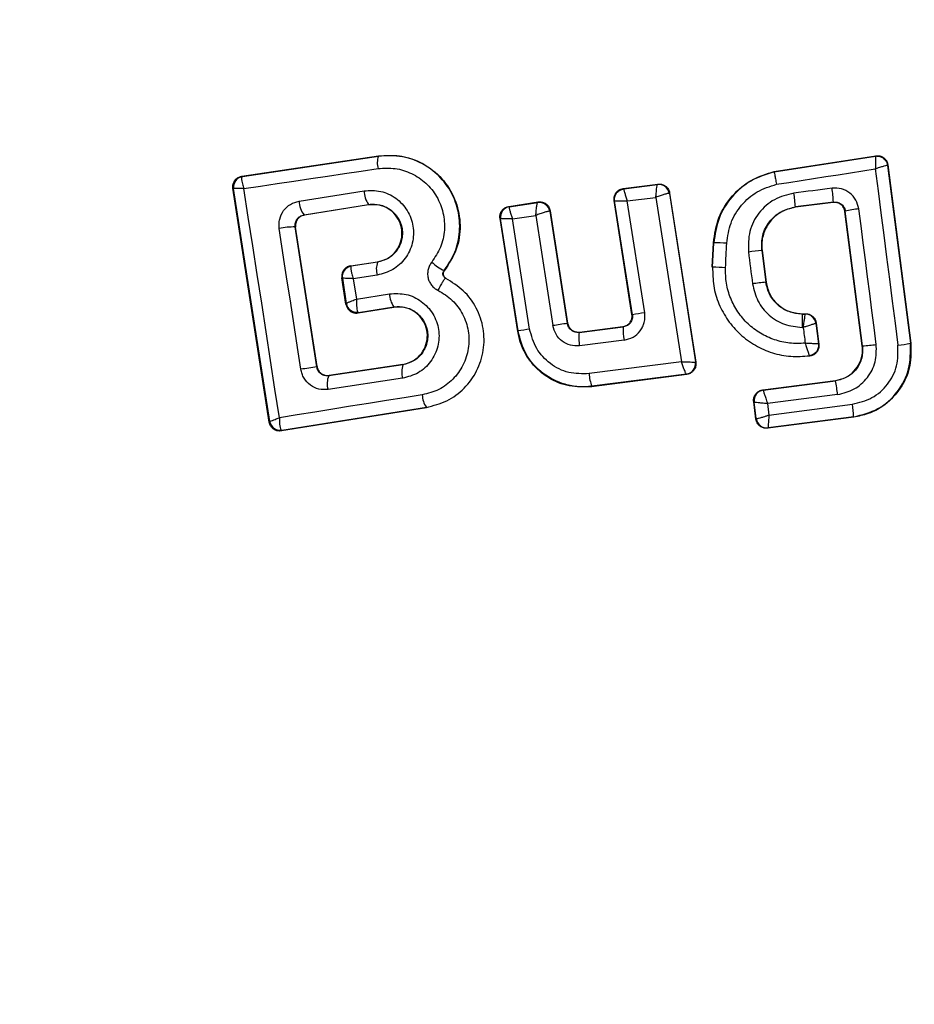
# Model space of a CAD drawing. Units: millimetres. Extents: x 14969 to 25374, y 31122 to 39155.
# Drawn here: x 20415 to 20432, y 36085 to 36103 of the extents above; entities that cross this region are included whole.
import ezdxf

# ---------------------------------------------------------------- set-up
doc = ezdxf.new("R2010")
doc.units = ezdxf.units.MM
doc.header["$LTSCALE"] = 200
doc.layers.add('OTWORY_MONTAŻOWE', color=1, linetype='Continuous')

msp = doc.modelspace()

# ---------------------------------------------------------------- linework, layer by layer
at = {"color": 7, "linetype": 'Continuous', "lineweight": 25}
for p, q in [((20419.446, 36100.201), (20422.023, 36100.585)), ((20419.455, 36100.194), (20422.024, 36100.577)), ((20422.024, 36100.577), (20422.023, 36100.585)), ((20429.492, 36100.288), (20431.412, 36100.586)), ((20429.493, 36100.281), (20431.405, 36100.578)), ((20431.412, 36100.586), (20431.405, 36100.578)), ((20431.64, 36100.414), (20431.634, 36100.406)), ((20431.634, 36100.406), (20432.066, 36097.048)), ((20431.64, 36100.414), (20432.073, 36097.048)), ((20419.446, 36100.201), (20419.455, 36100.194)), ((20419.455, 36100.194), (20419.449, 36100.19)), ((20429.492, 36100.288), (20429.493, 36100.281)), ((20419.964, 36095.56), (20419.278, 36099.973)), ((20419.278, 36099.973), (20419.288, 36099.966)), ((20419.971, 36095.571), (20419.288, 36099.966)), ((20419.288, 36099.966), (20419.288, 36099.966)), ((20426.647, 36099.97), (20427.298, 36100.052)), ((20426.647, 36099.97), (20426.655, 36099.964)), ((20426.655, 36099.964), (20427.292, 36100.044)), ((20427.292, 36100.044), (20427.293, 36100.045)), ((20427.298, 36100.052), (20427.293, 36100.045)), ((20420.528, 36099.731), (20421.754, 36099.926)), ((20426.721, 36099.734), (20427.262, 36099.802)), ((20427.262, 36099.802), (20427.744, 36096.701)), ((20427.516, 36099.877), (20427.514, 36099.878)), ((20427.521, 36099.884), (20427.516, 36099.877)), ((20427.516, 36099.877), (20428.01, 36096.696)), ((20427.521, 36099.884), (20428.017, 36096.691)), ((20420.62, 36099.473), (20421.838, 36099.667)), ((20421.839, 36099.661), (20420.627, 36099.467)), ((20421.839, 36099.661), (20421.838, 36099.667)), ((20424.487, 36099.631), (20425.04, 36099.715)), ((20424.487, 36099.631), (20424.495, 36099.625)), ((20424.495, 36099.625), (20424.494, 36099.624)), ((20424.495, 36099.625), (20425.034, 36099.706)), ((20425.04, 36099.715), (20425.034, 36099.707)), ((20425.034, 36099.706), (20425.034, 36099.707)), ((20426.811, 36097.593), (20426.475, 36099.741)), ((20426.475, 36099.741), (20426.483, 36099.735)), ((20426.819, 36097.587), (20426.483, 36099.735)), ((20427.051, 36097.624), (20426.721, 36099.734)), ((20430.613, 36099.714), (20429.897, 36099.622)), ((20429.897, 36099.622), (20429.898, 36099.615)), ((20430.607, 36099.706), (20429.898, 36099.615)), ((20430.607, 36099.706), (20430.613, 36099.714)), ((20420.62, 36099.473), (20420.627, 36099.467)), ((20424.653, 36097.272), (20424.32, 36099.403)), ((20424.32, 36099.403), (20424.328, 36099.397)), ((20424.659, 36097.28), (20424.328, 36099.397)), ((20424.328, 36099.397), (20424.328, 36099.397)), ((20424.553, 36099.395), (20424.996, 36099.462)), ((20424.878, 36097.316), (20424.553, 36099.395)), ((20424.996, 36099.462), (20425.318, 36097.381)), ((20425.262, 36099.54), (20425.258, 36099.541)), ((20425.267, 36099.547), (20425.262, 36099.54)), ((20425.262, 36099.54), (20425.59, 36097.422)), ((20425.267, 36099.547), (20425.596, 36097.429)), ((20430.837, 36099.541), (20430.831, 36099.534)), ((20431.158, 36096.999), (20430.831, 36099.534)), ((20431.164, 36097), (20430.837, 36099.541)), ((20420.86, 36096.604), (20420.455, 36099.243)), ((20420.461, 36099.239), (20420.455, 36099.243)), ((20420.865, 36096.61), (20420.461, 36099.239)), ((20428.326, 36098.483), (20428.349, 36098.943)), ((20428.333, 36098.483), (20428.355, 36098.943)), ((20428.355, 36098.943), (20428.349, 36098.943)), ((20429.267, 36098.798), (20429.26, 36098.797)), ((20429.26, 36098.797), (20429.337, 36098.2)), ((20429.267, 36098.798), (20429.344, 36098.201)), ((20421.502, 36098.51), (20422.005, 36098.585)), ((20421.502, 36098.51), (20421.51, 36098.504)), ((20421.51, 36098.504), (20421.505, 36098.499)), ((20422.006, 36098.578), (20421.51, 36098.504)), ((20422.006, 36098.578), (20422.005, 36098.585)), ((20428.326, 36098.483), (20428.333, 36098.483)), ((20421.411, 36097.786), (20421.334, 36098.283)), ((20421.343, 36098.276), (20421.334, 36098.283)), ((20421.343, 36098.275), (20421.343, 36098.276)), ((20421.343, 36098.275), (20421.417, 36097.796)), ((20422, 36098.334), (20421.55, 36098.267)), ((20421.55, 36098.267), (20421.61, 36097.883)), ((20423.263, 36098.419), (20423.268, 36098.415)), ((20423.295, 36098.272), (20423.298, 36098.277)), ((20429.337, 36098.2), (20429.344, 36098.201)), ((20421.61, 36097.883), (20422.234, 36097.982)), ((20421.411, 36097.786), (20421.417, 36097.795)), ((20421.417, 36097.795), (20421.417, 36097.796)), ((20421.64, 36097.62), (20422.316, 36097.728)), ((20421.646, 36097.628), (20422.315, 36097.734)), ((20422.316, 36097.728), (20422.315, 36097.734)), ((20421.637, 36097.634), (20421.646, 36097.628)), ((20421.646, 36097.628), (20421.64, 36097.62)), ((20426.811, 36097.593), (20426.819, 36097.587)), ((20430.02, 36097.606), (20430.02, 36097.6)), ((20430.02, 36097.606), (20430.089, 36097.606)), ((20430.02, 36097.6), (20430.083, 36097.6)), ((20430.089, 36097.606), (20430.083, 36097.6)), ((20430.083, 36097.6), (20430.083, 36097.6)), ((20425.59, 36097.422), (20425.596, 36097.429)), ((20425.812, 36097.253), (20426.646, 36097.358)), ((20425.818, 36097.261), (20426.638, 36097.364)), ((20426.646, 36097.358), (20426.638, 36097.364)), ((20430.287, 36097.432), (20430.281, 36097.425)), ((20430.281, 36097.425), (20430.332, 36097.036)), ((20430.281, 36097.425), (20430.281, 36097.425)), ((20430.287, 36097.432), (20430.339, 36097.03)), ((20424.653, 36097.272), (20424.659, 36097.28)), ((20425.818, 36097.261), (20425.812, 36097.253)), ((20426.661, 36097.106), (20425.822, 36097)), ((20431.158, 36096.999), (20431.164, 36097)), ((20432.066, 36097.048), (20432.073, 36097.048)), ((20430.161, 36096.813), (20430.17, 36096.807)), ((20420.86, 36096.604), (20420.865, 36096.61)), ((20422.484, 36096.642), (20421.086, 36096.434)), ((20422.483, 36096.649), (20421.092, 36096.441)), ((20422.484, 36096.642), (20422.483, 36096.649)), ((20427.744, 36096.701), (20426.002, 36096.475)), ((20428.01, 36096.696), (20428.009, 36096.696)), ((20428.017, 36096.691), (20428.01, 36096.696)), ((20421.086, 36096.434), (20421.056, 36096.432)), ((20421.092, 36096.441), (20421.086, 36096.434)), ((20427.845, 36096.461), (20426.049, 36096.228)), ((20427.837, 36096.467), (20426.055, 36096.236)), ((20427.837, 36096.467), (20427.837, 36096.467)), ((20427.845, 36096.461), (20427.837, 36096.467)), ((20422.48, 36096.387), (20421.074, 36096.177)), ((20426.049, 36096.228), (20426.055, 36096.236)), ((20429.282, 36096.168), (20430.654, 36096.345)), ((20429.289, 36096.163), (20430.654, 36096.339)), ((20430.654, 36096.339), (20430.654, 36096.345)), ((20429.282, 36096.168), (20429.289, 36096.163)), ((20429.289, 36096.163), (20429.289, 36096.162)), ((20430.693, 36096.08), (20429.369, 36095.91)), ((20429.109, 36095.945), (20429.116, 36095.939)), ((20429.15, 36095.618), (20429.109, 36095.945)), ((20429.156, 36095.626), (20429.116, 36095.939)), ((20429.116, 36095.939), (20429.116, 36095.939)), ((20429.369, 36095.91), (20429.397, 36095.694)), ((20429.397, 36095.694), (20430.973, 36095.897)), ((20422.93, 36095.832), (20420.193, 36095.394)), ((20422.929, 36095.839), (20420.199, 36095.402)), ((20422.93, 36095.832), (20422.929, 36095.839)), ((20430.996, 36095.661), (20429.38, 36095.453)), ((20430.997, 36095.654), (20430.996, 36095.661)), ((20419.964, 36095.56), (20419.971, 36095.569)), ((20419.971, 36095.569), (20419.971, 36095.571)), ((20429.15, 36095.618), (20429.156, 36095.626)), ((20429.156, 36095.626), (20429.157, 36095.626)), ((20430.997, 36095.654), (20429.374, 36095.445)), ((20420.199, 36095.402), (20420.189, 36095.408)), ((20420.193, 36095.394), (20420.199, 36095.402)), ((20429.374, 36095.445), (20429.38, 36095.453)), ((20429.38, 36095.453), (20429.38, 36095.453))]:
    msp.add_line(p, q, dxfattribs=at)
at = {"color": 7, "linetype": 'Continuous', "lineweight": 25, "flags": 128}
for points in [[(20419.483, 36099.967), (20419.798, 36100.014), (20420.113, 36100.061), (20420.429, 36100.108), (20420.746, 36100.155), (20421.063, 36100.202), (20421.381, 36100.25), (20421.699, 36100.297), (20422.017, 36100.345)], [(20429.539, 36100.048), (20429.772, 36100.084), (20430.005, 36100.121), (20430.238, 36100.157), (20430.472, 36100.193), (20430.705, 36100.229), (20430.938, 36100.265), (20431.171, 36100.302), (20431.404, 36100.338)], [(20431.404, 36100.338), (20431.457, 36099.922), (20431.51, 36099.507), (20431.563, 36099.091), (20431.617, 36098.675), (20431.67, 36098.258), (20431.724, 36097.842), (20431.778, 36097.426), (20431.832, 36097.01)], [(20420.155, 36095.644), (20420.071, 36096.185), (20419.988, 36096.726), (20419.904, 36097.267), (20419.82, 36097.808), (20419.736, 36098.348), (20419.651, 36098.888), (20419.567, 36099.428), (20419.483, 36099.967)], [(20430.587, 36099.974), (20430.497, 36099.962), (20430.407, 36099.951), (20430.317, 36099.939), (20430.227, 36099.928), (20430.137, 36099.916), (20430.047, 36099.905), (20429.957, 36099.893), (20429.867, 36099.882)], [(20431.423, 36097.027), (20431.382, 36097.346), (20431.341, 36097.666), (20431.3, 36097.985), (20431.259, 36098.305), (20431.218, 36098.625), (20431.176, 36098.944), (20431.135, 36099.264), (20431.094, 36099.583)], [(20420.56, 36096.558), (20420.508, 36096.89), (20420.457, 36097.222), (20420.406, 36097.554), (20420.355, 36097.886), (20420.304, 36098.218), (20420.253, 36098.55), (20420.202, 36098.881), (20420.152, 36099.213)], [(20428.577, 36098.474), (20428.58, 36098.532), (20428.583, 36098.59), (20428.585, 36098.648), (20428.588, 36098.706), (20428.591, 36098.764), (20428.594, 36098.822), (20428.597, 36098.879), (20428.599, 36098.937)], [(20429.009, 36098.771), (20429.019, 36098.696), (20429.029, 36098.621), (20429.038, 36098.545), (20429.048, 36098.47), (20429.057, 36098.395), (20429.067, 36098.32), (20429.077, 36098.245), (20429.086, 36098.17)], [(20430.023, 36097.347), (20430.026, 36097.347), (20430.028, 36097.347), (20430.03, 36097.347), (20430.033, 36097.347), (20430.035, 36097.347), (20430.037, 36097.347), (20430.04, 36097.347), (20430.042, 36097.347)], [(20430.042, 36097.347), (20430.047, 36097.31), (20430.052, 36097.272), (20430.056, 36097.235), (20430.061, 36097.198), (20430.066, 36097.161), (20430.071, 36097.124), (20430.076, 36097.087), (20430.081, 36097.049)], [(20430.339, 36097.03), (20430.335, 36097.034), (20430.332, 36097.036)], [(20422.851, 36096.075), (20422.512, 36096.021), (20422.174, 36095.967), (20421.836, 36095.913), (20421.498, 36095.859), (20421.162, 36095.805), (20420.825, 36095.751), (20420.49, 36095.698), (20420.155, 36095.644)]]:
    msp.add_lwpolyline(points, dxfattribs=at)
at = {"color": 7, "linetype": 'Continuous', "lineweight": 25}
for centre, radius, start, end in [((20429.558, 36097.874), 41.55, 90, 270), ((20429.558, 36097.874), 41.55, 270, 90), ((20422.387, 36100.451), 0.385, 160.7862, 195.9259), ((20431.436, 36100.381), 0.2, 89.9611, 98.7438), ((20419.485, 36099.997), 0.2, 98.8303, 188.7383), ((20419.485, 36099.994), 0.2, 100.5945, 188.1122), ((20427.316, 36099.846), 0.2, 9.1448, 96.868), ((20427.318, 36099.846), 0.2, 8.8973, 97.2475), ((20428.312, 36099.617), 2.303, 2.4103, 8.9235), ((20422.205, 36099.93), 0.451, 180.4807, 215.66), ((20424.663, 36099.147), 5.256, 5.1858, 8.037), ((20420.925, 36099.727), 0.397, 179.4406, 219.7501), ((20424.526, 36099.427), 0.2, 99.158, 188.6049), ((20425.065, 36099.509), 0.2, 8.8987, 98.6753), ((20425.061, 36099.509), 0.199, 9.1897, 97.9463), ((20431.283, 36097.622), 1.971, 95.5167, 103.0943), ((20420.43, 36097.958), 1.285, 88.8922, 102.4978), ((20428.414, 36096.278), 2.665, 86.0211, 91.2679), ((20429.446, 36095.85), 2.953, 93.6007, 98.5014), ((20421.54, 36098.306), 0.2, 98.8303, 188.7383), ((20421.54, 36098.303), 0.199, 100.2608, 188.0739), ((20422.379, 36098.446), 0.395, 160.4063, 196.4174), ((20423.67, 36099.257), 0.931, 226.5576, 244.065), ((20428.284, 36093.585), 4.898, 86.5703, 89.4239), ((20430.168, 36090.247), 7.997, 95.9633, 97.7723), ((20422.671, 36097.989), 0.437, 180.9174, 215.6066), ((20421.613, 36097.83), 0.198, 189.9844, 276.9038), ((20421.615, 36097.825), 0.2, 188.8303, 278.7383), ((20429.861, 36079.222), 18.615, 98.6826, 99.4058), ((20430.083, 36097.399), 0.2, 7.443, 89.9695), ((20428.325, 36078.527), 19.092, 98.2355, 99.0617), ((20427.609, 36097.287), 0.966, 175.7634, 190.8078), ((20427.003, 36083.353), 14.123, 98.6513, 99.5516), ((20426.566, 36097.155), 0.76, 172.554, 191.7487), ((20431.012, 36099.727), 2.732, 273.2018, 278.6647), ((20431.594, 36099.27), 2.272, 275.9992, 281.9858), ((20427.981, 36049.079), 48.055, 98.5213, 98.8837), ((20422.89, 36096.508), 0.427, 161.707, 196.5396), ((20427.811, 36096.665), 0.2, 277.5851, 8.7054), ((20421.426, 36096.289), 0.37, 156.9052, 197.6269), ((20426.75, 36096.515), 0.75, 183.0259, 201.859), ((20427.409, 36095.721), 3.303, 6.2456, 10.7807), ((20423.28, 36096.086), 0.429, 181.4377, 215.1174), ((20429.315, 36095.964), 0.2, 97.4394, 187.1132), ((20428.732, 36095.555), 2.266, 2.6929, 8.6944), ((20420.167, 36095.605), 0.198, 189.9271, 276.4055), ((20420.169, 36095.6), 0.2, 188.8303, 278.7383), ((20429.355, 36095.652), 0.2, 187.529, 277.1745)]:
    msp.add_arc(centre, radius, start, end, dxfattribs=at)
for points, knots in [([(20422.023, 36100.585), (20422.177, 36100.592), (20422.485, 36100.607), (20422.923, 36100.431), (20423.277, 36100.13), (20423.507, 36099.725), (20423.589, 36099.272), (20423.522, 36098.806), (20423.353, 36098.547), (20423.268, 36098.415)], [0, 0, 0, 0, 0.144309, 0.288592, 0.432724, 0.575507, 0.715023, 0.855006, 1, 1, 1, 1]), ([(20423.263, 36098.419), (20423.338, 36098.531), (20423.488, 36098.754), (20423.574, 36099.157), (20423.543, 36099.562), (20423.394, 36099.941), (20423.139, 36100.255), (20422.806, 36100.479), (20422.421, 36100.602), (20422.156, 36100.586), (20422.024, 36100.577)], [0, 0, 0, 0, 0.125103, 0.250491, 0.375918, 0.501183, 0.626163, 0.750984, 0.875449, 1, 1, 1, 1]), ([(20431.405, 36100.578), (20431.407, 36100.574), (20431.409, 36100.566), (20431.41, 36100.514), (20431.408, 36100.452), (20431.406, 36100.394), (20431.405, 36100.357), (20431.404, 36100.338)], [0, 0, 0, 0, 0.241365, 0.499563, 0.708792, 0.844231, 1, 1, 1, 1]), ([(20431.412, 36100.586), (20431.422, 36100.587), (20431.454, 36100.591), (20431.509, 36100.581), (20431.569, 36100.548), (20431.614, 36100.498), (20431.635, 36100.449), (20431.639, 36100.421), (20431.64, 36100.414)], [0, 0, 0, 0, 0.096556, 0.306938, 0.517345, 0.727209, 0.937123, 1, 1, 1, 1]), ([(20422.017, 36100.345), (20422.126, 36100.352), (20422.342, 36100.365), (20422.657, 36100.264), (20422.928, 36100.081), (20423.137, 36099.824), (20423.259, 36099.515), (20423.284, 36099.183), (20423.214, 36098.854), (20423.091, 36098.672), (20423.03, 36098.58)], [0, 0, 0, 0, 0.124851, 0.249846, 0.375021, 0.499966, 0.624981, 0.750191, 0.875188, 1, 1, 1, 1]), ([(20431.634, 36100.406), (20431.63, 36100.406), (20431.622, 36100.406), (20431.571, 36100.392), (20431.513, 36100.374), (20431.457, 36100.356), (20431.422, 36100.344), (20431.404, 36100.338)], [0, 0, 0, 0, 0.2413457, 0.4995632, 0.708758, 0.8442057, 1, 1, 1, 1]), ([(20419.278, 36099.973), (20419.277, 36099.983), (20419.273, 36100.015), (20419.283, 36100.069), (20419.313, 36100.127), (20419.362, 36100.172), (20419.409, 36100.194), (20419.438, 36100.199), (20419.446, 36100.201)], [0, 0, 0, 0, 0.097285, 0.301598, 0.505906, 0.711014, 0.921807, 1, 1, 1, 1]), ([(20419.449, 36100.19), (20419.446, 36100.182), (20419.439, 36100.167), (20419.443, 36100.116), (20419.457, 36100.049), (20419.473, 36099.997), (20419.483, 36099.967)], [0, 0, 0, 0, 0.239916, 0.499804, 0.709195, 1, 1, 1, 1]), ([(20428.349, 36098.943), (20428.372, 36099.105), (20428.42, 36099.429), (20428.69, 36099.847), (20429.057, 36100.155), (20429.353, 36100.246), (20429.492, 36100.288)], [0, 0, 0, 0, 0.2569441, 0.5138657, 0.7707626, 1, 1, 1, 1]), ([(20429.493, 36100.281), (20429.343, 36100.234), (20429.041, 36100.138), (20428.679, 36099.821), (20428.424, 36099.413), (20428.378, 36099.1), (20428.355, 36098.943)], [0, 0, 0, 0, 0.249827, 0.499971, 0.749942, 1, 1, 1, 1]), ([(20429.493, 36100.281), (20429.494, 36100.278), (20429.496, 36100.272), (20429.505, 36100.227), (20429.517, 36100.165), (20429.529, 36100.102), (20429.535, 36100.066), (20429.539, 36100.048)], [0, 0, 0, 0, 0.207885, 0.443619, 0.707114, 0.850045, 1, 1, 1, 1]), ([(20419.483, 36099.967), (20419.452, 36099.968), (20419.4, 36099.969), (20419.338, 36099.97), (20419.297, 36099.969), (20419.291, 36099.967), (20419.288, 36099.966)], [0, 0, 0, 0, 0.290807, 0.500196, 0.760068, 1, 1, 1, 1]), ([(20421.754, 36099.926), (20421.859, 36099.931), (20422.07, 36099.94), (20422.364, 36099.8), (20422.582, 36099.565), (20422.678, 36099.311), (20422.69, 36099.098), (20422.667, 36098.939), (20422.614, 36098.787), (20422.506, 36098.604), (20422.306, 36098.417), (20422.102, 36098.362), (20422, 36098.334)], [0, 0, 0, 0, 0.125095, 0.25007, 0.375024, 0.499881, 0.56196, 0.625125, 0.688256, 0.75041, 0.875153, 1, 1, 1, 1]), ([(20426.475, 36099.741), (20426.474, 36099.764), (20426.471, 36099.808), (20426.496, 36099.873), (20426.539, 36099.925), (20426.592, 36099.959), (20426.631, 36099.967), (20426.647, 36099.97)], [0, 0, 0, 0, 0.210434, 0.420904, 0.630571, 0.83996, 1, 1, 1, 1]), ([(20426.655, 36099.964), (20426.655, 36099.962), (20426.654, 36099.958), (20426.659, 36099.933), (20426.672, 36099.886), (20426.695, 36099.813), (20426.713, 36099.759), (20426.721, 36099.734)], [0, 0, 0, 0, 0.1507509, 0.2933592, 0.5493746, 0.7800638, 1, 1, 1, 1]), ([(20427.262, 36099.802), (20427.264, 36099.83), (20427.269, 36099.886), (20427.277, 36099.964), (20427.283, 36100.014), (20427.289, 36100.039), (20427.291, 36100.043), (20427.292, 36100.044)], [0, 0, 0, 0, 0.221886, 0.454136, 0.710312, 0.851666, 1, 1, 1, 1]), ([(20427.298, 36100.052), (20427.321, 36100.053), (20427.366, 36100.054), (20427.43, 36100.028), (20427.481, 36099.983), (20427.511, 36099.932), (20427.518, 36099.897), (20427.521, 36099.884)], [0, 0, 0, 0, 0.217915, 0.435811, 0.654213, 0.873324, 1, 1, 1, 1]), ([(20428.599, 36098.937), (20428.618, 36099.067), (20428.655, 36099.326), (20428.866, 36099.664), (20429.164, 36099.928), (20429.414, 36100.008), (20429.539, 36100.048)], [0, 0, 0, 0, 0.250057, 0.499695, 0.749667, 1, 1, 1, 1]), ([(20431.094, 36099.583), (20431.079, 36099.641), (20431.05, 36099.756), (20430.928, 36099.892), (20430.766, 36099.976), (20430.647, 36099.974), (20430.587, 36099.974)], [0, 0, 0, 0, 0.2506115, 0.4997844, 0.7491733, 1, 1, 1, 1]), ([(20427.514, 36099.878), (20427.51, 36099.878), (20427.503, 36099.878), (20427.473, 36099.871), (20427.42, 36099.856), (20427.343, 36099.831), (20427.289, 36099.811), (20427.262, 36099.802)], [0, 0, 0, 0, 0.148333, 0.289687, 0.545864, 0.778114, 1, 1, 1, 1]), ([(20429.867, 36099.882), (20429.74, 36099.85), (20429.487, 36099.787), (20429.19, 36099.519), (20429.005, 36099.163), (20429.008, 36098.902), (20429.009, 36098.771)], [0, 0, 0, 0, 0.2501008, 0.4999711, 0.7492537, 1, 1, 1, 1]), ([(20420.152, 36099.213), (20420.149, 36099.242), (20420.143, 36099.302), (20420.162, 36099.42), (20420.225, 36099.558), (20420.358, 36099.683), (20420.471, 36099.715), (20420.528, 36099.731)], [0, 0, 0, 0, 0.1251086, 0.2516862, 0.5007579, 0.7495931, 1, 1, 1, 1]), ([(20421.838, 36099.667), (20421.91, 36099.67), (20422.054, 36099.676), (20422.255, 36099.583), (20422.381, 36099.447), (20422.445, 36099.317), (20422.474, 36099.211), (20422.48, 36099.101), (20422.464, 36098.992), (20422.428, 36098.888), (20422.353, 36098.762), (20422.215, 36098.635), (20422.076, 36098.597), (20422.006, 36098.578)], [0, 0, 0, 0, 0.126113, 0.251649, 0.376844, 0.439976, 0.501732, 0.563381, 0.625943, 0.688408, 0.750297, 0.874684, 1, 1, 1, 1]), ([(20422.005, 36098.585), (20422.066, 36098.601), (20422.186, 36098.632), (20422.336, 36098.751), (20422.436, 36098.909), (20422.478, 36099.09), (20422.459, 36099.272), (20422.38, 36099.438), (20422.253, 36099.571), (20422.086, 36099.653), (20421.942, 36099.673), (20421.86, 36099.663), (20421.839, 36099.661)], [0, 0, 0, 0, 0.108989, 0.21788, 0.326688, 0.429725, 0.536539, 0.638591, 0.746723, 0.854359, 0.962655, 1, 1, 1, 1]), ([(20424.32, 36099.403), (20424.318, 36099.426), (20424.316, 36099.47), (20424.34, 36099.534), (20424.382, 36099.586), (20424.434, 36099.62), (20424.472, 36099.628), (20424.487, 36099.631)], [0, 0, 0, 0, 0.2117801, 0.4235998, 0.6346881, 0.8464856, 1, 1, 1, 1]), ([(20424.494, 36099.624), (20424.493, 36099.622), (20424.492, 36099.616), (20424.495, 36099.59), (20424.506, 36099.542), (20424.527, 36099.471), (20424.544, 36099.42), (20424.553, 36099.395)], [0, 0, 0, 0, 0.149502, 0.29088, 0.546394, 0.778291, 1, 1, 1, 1]), ([(20424.996, 36099.462), (20424.998, 36099.489), (20425.001, 36099.546), (20425.01, 36099.624), (20425.019, 36099.674), (20425.027, 36099.7), (20425.032, 36099.704), (20425.034, 36099.706)], [0, 0, 0, 0, 0.221221, 0.452956, 0.709111, 0.85089, 1, 1, 1, 1]), ([(20425.04, 36099.715), (20425.063, 36099.716), (20425.108, 36099.718), (20425.172, 36099.693), (20425.225, 36099.649), (20425.256, 36099.597), (20425.264, 36099.561), (20425.267, 36099.547)], [0, 0, 0, 0, 0.215481, 0.430928, 0.647159, 0.8638, 1, 1, 1, 1]), ([(20426.483, 36099.735), (20426.483, 36099.735), (20426.483, 36099.735), (20426.483, 36099.735), (20426.483, 36099.735), (20426.483, 36099.735), (20426.485, 36099.736), (20426.496, 36099.738), (20426.517, 36099.738), (20426.53, 36099.738), (20426.537, 36099.739), (20426.547, 36099.739), (20426.574, 36099.738), (20426.629, 36099.737), (20426.691, 36099.735), (20426.721, 36099.734)], [0, 0, 0, 0, 0.0000619, 0.0006176, 0.0022215, 0.0083819, 0.0324187, 0.2503874, 0.3754028, 0.3821252, 0.4378257, 0.4775368, 0.5001505, 0.757541, 1, 1, 1, 1]), ([(20429.26, 36098.797), (20429.259, 36098.895), (20429.257, 36099.089), (20429.394, 36099.352), (20429.616, 36099.55), (20429.803, 36099.598), (20429.897, 36099.622)], [0, 0, 0, 0, 0.250653, 0.500363, 0.749973, 1, 1, 1, 1]), ([(20429.898, 36099.615), (20429.818, 36099.597), (20429.657, 36099.559), (20429.454, 36099.406), (20429.315, 36099.2), (20429.255, 36098.985), (20429.264, 36098.851), (20429.267, 36098.798)], [0, 0, 0, 0, 0.215303, 0.430426, 0.647898, 0.86067, 1, 1, 1, 1]), ([(20430.831, 36099.534), (20430.826, 36099.556), (20430.816, 36099.6), (20430.774, 36099.655), (20430.718, 36099.693), (20430.659, 36099.71), (20430.622, 36099.707), (20430.607, 36099.706)], [0, 0, 0, 0, 0.214793, 0.429587, 0.644372, 0.859147, 1, 1, 1, 1]), ([(20430.613, 36099.714), (20430.638, 36099.714), (20430.688, 36099.715), (20430.759, 36099.681), (20430.804, 36099.632), (20430.829, 36099.583), (20430.834, 36099.555), (20430.837, 36099.541)], [0, 0, 0, 0, 0.235656, 0.475865, 0.730152, 0.86329, 1, 1, 1, 1]), ([(20420.455, 36099.243), (20420.453, 36099.256), (20420.451, 36099.283), (20420.457, 36099.323), (20420.471, 36099.361), (20420.497, 36099.404), (20420.545, 36099.451), (20420.594, 36099.465), (20420.62, 36099.473)], [0, 0, 0, 0, 0.124493, 0.246497, 0.371073, 0.498974, 0.72771, 1, 1, 1, 1]), ([(20420.627, 36099.467), (20420.605, 36099.461), (20420.561, 36099.45), (20420.507, 36099.406), (20420.471, 36099.348), (20420.456, 36099.289), (20420.46, 36099.253), (20420.461, 36099.239)], [0, 0, 0, 0, 0.2185, 0.437095, 0.653165, 0.865594, 1, 1, 1, 1]), ([(20424.553, 36099.395), (20424.527, 36099.396), (20424.473, 36099.398), (20424.401, 36099.399), (20424.356, 36099.399), (20424.333, 36099.398), (20424.33, 36099.397), (20424.328, 36099.397)], [0, 0, 0, 0, 0.22171, 0.453606, 0.70912, 0.850498, 1, 1, 1, 1]), ([(20425.258, 36099.541), (20425.253, 36099.541), (20425.244, 36099.54), (20425.211, 36099.533), (20425.155, 36099.517), (20425.076, 36099.491), (20425.022, 36099.471), (20424.996, 36099.462)], [0, 0, 0, 0, 0.1491091, 0.290888, 0.5470434, 0.7787798, 1, 1, 1, 1]), ([(20421.502, 36098.51), (20421.479, 36098.504), (20421.435, 36098.493), (20421.38, 36098.449), (20421.343, 36098.392), (20421.332, 36098.343), (20421.331, 36098.307), (20421.332, 36098.293), (20421.334, 36098.283)], [0, 0, 0, 0, 0.21949, 0.439133, 0.654767, 0.865245, 0.902741, 1, 1, 1, 1]), ([(20421.505, 36098.499), (20421.503, 36098.492), (20421.498, 36098.475), (20421.505, 36098.422), (20421.522, 36098.352), (20421.54, 36098.298), (20421.55, 36098.267)], [0, 0, 0, 0, 0.240844, 0.501045, 0.71003, 1, 1, 1, 1]), ([(20423.03, 36098.58), (20423.015, 36098.559), (20422.985, 36098.516), (20422.96, 36098.441), (20422.95, 36098.363), (20422.958, 36098.285), (20422.984, 36098.21), (20423.026, 36098.144), (20423.08, 36098.087), (20423.125, 36098.061), (20423.148, 36098.048)], [0, 0, 0, 0, 0.1244789, 0.250521, 0.3759633, 0.4995285, 0.6231798, 0.7489626, 0.8753089, 1, 1, 1, 1]), ([(20428.333, 36098.483), (20428.335, 36098.365), (20428.339, 36098.129), (20428.442, 36097.787), (20428.612, 36097.476), (20428.846, 36097.209), (20429.133, 36096.999), (20429.458, 36096.858), (20429.808, 36096.786), (20430.043, 36096.804), (20430.161, 36096.813)], [0, 0, 0, 0, 0.1250242, 0.2500414, 0.375017, 0.4998471, 0.6251329, 0.7497207, 0.8749082, 1, 1, 1, 1]), ([(20430.081, 36097.049), (20429.982, 36097.045), (20429.786, 36097.037), (20429.498, 36097.107), (20429.23, 36097.229), (20428.995, 36097.409), (20428.803, 36097.634), (20428.665, 36097.895), (20428.581, 36098.18), (20428.578, 36098.376), (20428.577, 36098.474)], [0, 0, 0, 0, 0.12504, 0.249804, 0.37507, 0.499852, 0.624834, 0.749745, 0.87499, 1, 1, 1, 1]), ([(20421.55, 36098.267), (20421.518, 36098.268), (20421.463, 36098.27), (20421.398, 36098.273), (20421.354, 36098.275), (20421.346, 36098.275), (20421.343, 36098.275)], [0, 0, 0, 0, 0.289971, 0.498955, 0.759139, 1, 1, 1, 1]), ([(20422.929, 36095.839), (20423.061, 36095.872), (20423.324, 36095.939), (20423.656, 36096.187), (20423.897, 36096.52), (20424.025, 36096.915), (20424.022, 36097.33), (20423.889, 36097.722), (20423.644, 36098.059), (20423.411, 36098.201), (20423.295, 36098.272)], [0, 0, 0, 0, 0.1251015, 0.2498715, 0.3747987, 0.4999731, 0.625036, 0.7503272, 0.8752746, 1, 1, 1, 1]), ([(20423.295, 36098.272), (20423.289, 36098.27), (20423.28, 36098.267), (20423.258, 36098.24), (20423.238, 36098.211), (20423.215, 36098.174), (20423.185, 36098.121), (20423.162, 36098.077), (20423.148, 36098.048)], [0, 0, 0, 0, 0.238938, 0.368027, 0.5, 0.631973, 0.761062, 1, 1, 1, 1]), ([(20423.295, 36098.272), (20423.289, 36098.275), (20423.277, 36098.282), (20423.262, 36098.299), (20423.251, 36098.317), (20423.243, 36098.337), (20423.241, 36098.359), (20423.244, 36098.38), (20423.251, 36098.401), (20423.259, 36098.413), (20423.263, 36098.419)], [0, 0, 0, 0, 0.132325, 0.264203, 0.392272, 0.513332, 0.63193, 0.753647, 0.876882, 1, 1, 1, 1]), ([(20423.268, 36098.415), (20423.262, 36098.407), (20423.251, 36098.39), (20423.246, 36098.36), (20423.251, 36098.329), (20423.265, 36098.303), (20423.283, 36098.286), (20423.295, 36098.279), (20423.298, 36098.277)], [0, 0, 0, 0, 0.183612, 0.368231, 0.558549, 0.739385, 0.929186, 1, 1, 1, 1]), ([(20429.086, 36098.17), (20429.113, 36098.059), (20429.166, 36097.837), (20429.387, 36097.567), (20429.683, 36097.383), (20429.91, 36097.359), (20430.023, 36097.347)], [0, 0, 0, 0, 0.250424, 0.50007, 0.750018, 1, 1, 1, 1]), ([(20430.02, 36097.6), (20429.937, 36097.609), (20429.772, 36097.627), (20429.556, 36097.761), (20429.396, 36097.958), (20429.357, 36098.119), (20429.337, 36098.2)], [0, 0, 0, 0, 0.2505, 0.500126, 0.750043, 1, 1, 1, 1]), ([(20429.344, 36098.201), (20429.361, 36098.126), (20429.396, 36097.976), (20429.539, 36097.787), (20429.731, 36097.657), (20429.902, 36097.61), (20429.999, 36097.607), (20430.02, 36097.606)], [0, 0, 0, 0, 0.234218, 0.468347, 0.702833, 0.934889, 1, 1, 1, 1]), ([(20422.234, 36097.982), (20422.34, 36097.986), (20422.551, 36097.996), (20422.846, 36097.855), (20423.03, 36097.656), (20423.123, 36097.464), (20423.164, 36097.309), (20423.172, 36097.149), (20423.14, 36096.938), (20423.026, 36096.692), (20422.786, 36096.469), (20422.582, 36096.414), (20422.48, 36096.387)], [0, 0, 0, 0, 0.125086, 0.250107, 0.375019, 0.438158, 0.500469, 0.562492, 0.625655, 0.750359, 0.875119, 1, 1, 1, 1]), ([(20423.148, 36098.048), (20423.242, 36097.99), (20423.43, 36097.876), (20423.629, 36097.602), (20423.736, 36097.285), (20423.739, 36096.948), (20423.635, 36096.628), (20423.44, 36096.358), (20423.171, 36096.157), (20422.958, 36096.102), (20422.851, 36096.075)], [0, 0, 0, 0, 0.125061, 0.249695, 0.374743, 0.499542, 0.624568, 0.749533, 0.874376, 1, 1, 1, 1]), ([(20421.411, 36097.786), (20421.416, 36097.764), (20421.427, 36097.721), (20421.469, 36097.668), (20421.525, 36097.631), (20421.585, 36097.615), (20421.624, 36097.618), (20421.64, 36097.62)], [0, 0, 0, 0, 0.208578, 0.417079, 0.627797, 0.843234, 1, 1, 1, 1]), ([(20421.417, 36097.796), (20421.42, 36097.799), (20421.427, 36097.805), (20421.467, 36097.825), (20421.528, 36097.851), (20421.58, 36097.871), (20421.61, 36097.883)], [0, 0, 0, 0, 0.240441, 0.500095, 0.709473, 1, 1, 1, 1]), ([(20421.61, 36097.883), (20421.609, 36097.849), (20421.608, 36097.792), (20421.613, 36097.717), (20421.623, 36097.66), (20421.632, 36097.642), (20421.637, 36097.634)], [0, 0, 0, 0, 0.28985, 0.500326, 0.759472, 1, 1, 1, 1]), ([(20422.315, 36097.734), (20422.388, 36097.737), (20422.532, 36097.743), (20422.735, 36097.649), (20422.861, 36097.512), (20422.925, 36097.38), (20422.953, 36097.274), (20422.958, 36097.164), (20422.942, 36097.055), (20422.905, 36096.951), (20422.831, 36096.826), (20422.693, 36096.699), (20422.554, 36096.661), (20422.484, 36096.642)], [0, 0, 0, 0, 0.126025, 0.251143, 0.375798, 0.438681, 0.50034, 0.561996, 0.624725, 0.687353, 0.749532, 0.874406, 1, 1, 1, 1]), ([(20422.483, 36096.649), (20422.544, 36096.665), (20422.665, 36096.696), (20422.814, 36096.815), (20422.915, 36096.974), (20422.957, 36097.157), (20422.937, 36097.34), (20422.856, 36097.507), (20422.729, 36097.64), (20422.562, 36097.72), (20422.418, 36097.74), (20422.337, 36097.73), (20422.316, 36097.728)], [0, 0, 0, 0, 0.109328, 0.218625, 0.327627, 0.43227, 0.54018, 0.642103, 0.749576, 0.85566, 0.962911, 1, 1, 1, 1]), ([(20426.638, 36097.364), (20426.66, 36097.369), (20426.705, 36097.379), (20426.76, 36097.421), (20426.798, 36097.477), (20426.815, 36097.538), (20426.812, 36097.577), (20426.811, 36097.593)], [0, 0, 0, 0, 0.212113, 0.424255, 0.635646, 0.84601, 1, 1, 1, 1]), ([(20426.819, 36097.587), (20426.82, 36097.574), (20426.823, 36097.547), (20426.817, 36097.507), (20426.803, 36097.469), (20426.776, 36097.425), (20426.737, 36097.39), (20426.689, 36097.367), (20426.661, 36097.361), (20426.646, 36097.358)], [0, 0, 0, 0, 0.123196, 0.247082, 0.371908, 0.497913, 0.726336, 0.857596, 1, 1, 1, 1]), ([(20426.661, 36097.106), (20426.719, 36097.121), (20426.837, 36097.15), (20426.952, 36097.255), (20427.015, 36097.357), (20427.045, 36097.443), (20427.06, 36097.533), (20427.054, 36097.594), (20427.051, 36097.624)], [0, 0, 0, 0, 0.250052, 0.498536, 0.622824, 0.748508, 0.874983, 1, 1, 1, 1]), ([(20430.042, 36097.347), (20430.045, 36097.366), (20430.052, 36097.403), (20430.062, 36097.464), (20430.073, 36097.528), (20430.082, 36097.584), (20430.083, 36097.595), (20430.083, 36097.6)], [0, 0, 0, 0, 0.1555254, 0.2908653, 0.5002669, 0.7579198, 1, 1, 1, 1]), ([(20430.089, 36097.606), (20430.111, 36097.604), (20430.156, 36097.6), (20430.216, 36097.565), (20430.262, 36097.515), (20430.282, 36097.467), (20430.286, 36097.438), (20430.287, 36097.432)], [0, 0, 0, 0, 0.233955, 0.467915, 0.701751, 0.935439, 1, 1, 1, 1]), ([(20425.822, 36097), (20425.763, 36097), (20425.646, 36096.999), (20425.487, 36097.08), (20425.365, 36097.211), (20425.334, 36097.324), (20425.318, 36097.381)], [0, 0, 0, 0, 0.25078, 0.500217, 0.749451, 1, 1, 1, 1]), ([(20425.812, 36097.253), (20425.787, 36097.253), (20425.735, 36097.253), (20425.675, 36097.284), (20425.636, 36097.32), (20425.606, 36097.362), (20425.596, 36097.399), (20425.59, 36097.422)], [0, 0, 0, 0, 0.250458, 0.500645, 0.638999, 0.768472, 1, 1, 1, 1]), ([(20425.596, 36097.429), (20425.601, 36097.407), (20425.612, 36097.363), (20425.656, 36097.309), (20425.713, 36097.272), (20425.77, 36097.258), (20425.805, 36097.26), (20425.818, 36097.261)], [0, 0, 0, 0, 0.218281, 0.436546, 0.655209, 0.874319, 1, 1, 1, 1]), ([(20430.281, 36097.425), (20430.277, 36097.424), (20430.269, 36097.42), (20430.216, 36097.402), (20430.155, 36097.382), (20430.097, 36097.364), (20430.061, 36097.353), (20430.042, 36097.347)], [0, 0, 0, 0, 0.242059, 0.499733, 0.709096, 0.844446, 1, 1, 1, 1]), ([(20426.049, 36096.228), (20425.907, 36096.224), (20425.623, 36096.215), (20425.222, 36096.381), (20424.901, 36096.661), (20424.716, 36096.98), (20424.67, 36097.195), (20424.653, 36097.272)], [0, 0, 0, 0, 0.220033, 0.440104, 0.659198, 0.876834, 1, 1, 1, 1]), ([(20426.055, 36096.236), (20425.971, 36096.23), (20425.8, 36096.218), (20425.479, 36096.278), (20425.117, 36096.459), (20424.786, 36096.816), (20424.701, 36097.126), (20424.659, 36097.28)], [0, 0, 0, 0, 0.13084, 0.266111, 0.505567, 0.752525, 1, 1, 1, 1]), ([(20426.002, 36096.475), (20425.872, 36096.473), (20425.612, 36096.468), (20425.256, 36096.647), (20424.983, 36096.938), (20424.913, 36097.189), (20424.878, 36097.316)], [0, 0, 0, 0, 0.250057, 0.499912, 0.749314, 1, 1, 1, 1]), ([(20430.332, 36097.036), (20430.327, 36097.036), (20430.318, 36097.035), (20430.262, 36097.037), (20430.197, 36097.042), (20430.137, 36097.045), (20430.1, 36097.048), (20430.081, 36097.049)], [0, 0, 0, 0, 0.24212, 0.498868, 0.712796, 0.847326, 1, 1, 1, 1]), ([(20430.081, 36097.049), (20430.089, 36097.023), (20430.106, 36096.967), (20430.132, 36096.891), (20430.149, 36096.842), (20430.158, 36096.817), (20430.159, 36096.814), (20430.159, 36096.812)], [0, 0, 0, 0, 0.219422, 0.451123, 0.708529, 0.850913, 1, 1, 1, 1]), ([(20430.332, 36097.036), (20430.332, 36097.011), (20430.333, 36096.972), (20430.315, 36096.923), (20430.293, 36096.888), (20430.265, 36096.859), (20430.223, 36096.828), (20430.185, 36096.819), (20430.161, 36096.813)], [0, 0, 0, 0, 0.239602, 0.368454, 0.5, 0.631546, 0.760398, 1, 1, 1, 1]), ([(20430.339, 36097.03), (20430.34, 36097.008), (20430.341, 36096.974), (20430.328, 36096.931), (20430.313, 36096.901), (20430.287, 36096.865), (20430.252, 36096.836), (20430.209, 36096.815), (20430.184, 36096.81), (20430.17, 36096.807)], [0, 0, 0, 0, 0.216443, 0.323501, 0.430393, 0.53724, 0.753231, 0.860071, 1, 1, 1, 1]), ([(20431.164, 36097), (20431.165, 36096.922), (20431.166, 36096.767), (20431.058, 36096.555), (20430.88, 36096.397), (20430.73, 36096.358), (20430.654, 36096.339)], [0, 0, 0, 0, 0.250971, 0.500246, 0.749846, 1, 1, 1, 1]), ([(20430.654, 36096.345), (20430.718, 36096.361), (20430.847, 36096.391), (20431.009, 36096.514), (20431.12, 36096.679), (20431.167, 36096.85), (20431.161, 36096.956), (20431.158, 36096.999)], [0, 0, 0, 0, 0.215815, 0.431402, 0.649417, 0.860309, 1, 1, 1, 1]), ([(20430.693, 36096.08), (20430.801, 36096.107), (20431.017, 36096.162), (20431.27, 36096.39), (20431.427, 36096.692), (20431.425, 36096.915), (20431.423, 36097.027)], [0, 0, 0, 0, 0.250021, 0.499847, 0.749182, 1, 1, 1, 1]), ([(20430.973, 36095.897), (20431.1, 36095.929), (20431.355, 36095.993), (20431.652, 36096.262), (20431.837, 36096.617), (20431.834, 36096.879), (20431.832, 36097.01)], [0, 0, 0, 0, 0.250754, 0.500068, 0.749882, 1, 1, 1, 1]), ([(20430.996, 36095.661), (20431.155, 36095.7), (20431.472, 36095.779), (20431.842, 36096.115), (20432.073, 36096.558), (20432.068, 36096.884), (20432.066, 36097.048)], [0, 0, 0, 0, 0.250522, 0.500171, 0.749942, 1, 1, 1, 1]), ([(20432.073, 36097.048), (20432.077, 36096.908), (20432.086, 36096.627), (20431.922, 36096.23), (20431.645, 36095.91), (20431.317, 36095.717), (20431.088, 36095.672), (20430.997, 36095.654)], [0, 0, 0, 0, 0.214441, 0.42891, 0.642818, 0.85714, 1, 1, 1, 1]), ([(20421.056, 36096.432), (20421.029, 36096.435), (20420.984, 36096.441), (20420.924, 36096.48), (20420.878, 36096.533), (20420.866, 36096.581), (20420.86, 36096.604)], [0, 0, 0, 0, 0.291879, 0.500309, 0.761768, 1, 1, 1, 1]), ([(20420.865, 36096.61), (20420.87, 36096.588), (20420.881, 36096.545), (20420.924, 36096.491), (20420.98, 36096.453), (20421.029, 36096.441), (20421.066, 36096.439), (20421.082, 36096.44), (20421.092, 36096.441)], [0, 0, 0, 0, 0.210848, 0.421617, 0.634505, 0.850928, 0.901398, 1, 1, 1, 1]), ([(20427.744, 36096.701), (20427.772, 36096.7), (20427.83, 36096.697), (20427.913, 36096.695), (20427.969, 36096.694), (20427.999, 36096.694), (20428.005, 36096.695), (20428.009, 36096.696)], [0, 0, 0, 0, 0.219202, 0.449695, 0.706335, 0.849369, 1, 1, 1, 1]), ([(20427.837, 36096.467), (20427.836, 36096.469), (20427.833, 36096.472), (20427.821, 36096.497), (20427.801, 36096.545), (20427.772, 36096.62), (20427.753, 36096.675), (20427.744, 36096.701)], [0, 0, 0, 0, 0.150631, 0.293665, 0.550305, 0.780798, 1, 1, 1, 1]), ([(20428.017, 36096.691), (20428.018, 36096.668), (20428.021, 36096.623), (20427.996, 36096.558), (20427.953, 36096.505), (20427.899, 36096.472), (20427.861, 36096.464), (20427.845, 36096.461)], [0, 0, 0, 0, 0.211487, 0.422972, 0.634473, 0.845815, 1, 1, 1, 1]), ([(20421.074, 36096.177), (20421.015, 36096.175), (20420.897, 36096.171), (20420.733, 36096.251), (20420.632, 36096.362), (20420.578, 36096.47), (20420.566, 36096.528), (20420.56, 36096.558)], [0, 0, 0, 0, 0.25062, 0.499684, 0.748554, 0.87505, 1, 1, 1, 1]), ([(20429.109, 36095.945), (20429.108, 36095.953), (20429.105, 36095.984), (20429.115, 36096.038), (20429.148, 36096.097), (20429.199, 36096.143), (20429.247, 36096.163), (20429.276, 36096.167), (20429.282, 36096.168)], [0, 0, 0, 0, 0.081888, 0.296613, 0.511333, 0.726184, 0.941149, 1, 1, 1, 1]), ([(20429.289, 36096.162), (20429.29, 36096.156), (20429.293, 36096.144), (20429.311, 36096.087), (20429.332, 36096.023), (20429.351, 36095.963), (20429.363, 36095.928), (20429.369, 36095.91)], [0, 0, 0, 0, 0.24152, 0.498936, 0.711675, 0.848029, 1, 1, 1, 1]), ([(20429.369, 36095.91), (20429.349, 36095.911), (20429.312, 36095.914), (20429.251, 36095.919), (20429.186, 36095.926), (20429.13, 36095.933), (20429.121, 36095.937), (20429.116, 36095.939)], [0, 0, 0, 0, 0.155876, 0.291464, 0.501072, 0.758464, 1, 1, 1, 1]), ([(20429.157, 36095.626), (20429.162, 36095.626), (20429.173, 36095.626), (20429.226, 36095.64), (20429.287, 36095.659), (20429.343, 36095.677), (20429.378, 36095.688), (20429.397, 36095.694)], [0, 0, 0, 0, 0.240985, 0.498656, 0.708279, 0.843961, 1, 1, 1, 1]), ([(20429.397, 36095.694), (20429.395, 36095.675), (20429.393, 36095.639), (20429.389, 36095.58), (20429.384, 36095.519), (20429.381, 36095.466), (20429.38, 36095.457), (20429.38, 36095.453)], [0, 0, 0, 0, 0.15602, 0.291696, 0.501344, 0.758995, 1, 1, 1, 1]), ([(20420.193, 36095.394), (20420.17, 36095.393), (20420.124, 36095.39), (20420.058, 36095.416), (20420.005, 36095.46), (20419.974, 36095.512), (20419.967, 36095.547), (20419.964, 36095.56)], [0, 0, 0, 0, 0.223062, 0.446311, 0.664429, 0.87498, 1, 1, 1, 1]), ([(20419.971, 36095.571), (20419.974, 36095.572), (20419.98, 36095.576), (20420.019, 36095.592), (20420.077, 36095.615), (20420.126, 36095.633), (20420.155, 36095.644)], [0, 0, 0, 0, 0.239947, 0.499809, 0.709191, 1, 1, 1, 1]), ([(20420.155, 36095.644), (20420.155, 36095.612), (20420.154, 36095.557), (20420.161, 36095.485), (20420.172, 36095.432), (20420.183, 36095.415), (20420.189, 36095.408)], [0, 0, 0, 0, 0.2907244, 0.500191, 0.7600276, 1, 1, 1, 1]), ([(20429.374, 36095.445), (20429.351, 36095.445), (20429.306, 36095.443), (20429.243, 36095.47), (20429.191, 36095.514), (20429.16, 36095.567), (20429.153, 36095.603), (20429.15, 36095.618)], [0, 0, 0, 0, 0.213896, 0.4278, 0.64158, 0.855693, 1, 1, 1, 1])]:
    msp.add_open_spline(points, degree=3, knots=knots, dxfattribs=at)
for points in [[(20431.436, 36100.581), (20431.46, 36100.578), (20431.508, 36100.573), (20431.571, 36100.534), (20431.618, 36100.477), (20431.629, 36100.43), (20431.634, 36100.406)], [(20426.483, 36099.735), (20426.482, 36099.762), (20426.48, 36099.815), (20426.517, 36099.889), (20426.577, 36099.944), (20426.629, 36099.957), (20426.655, 36099.964)], [(20430.02, 36097.6), (20430.021, 36097.595), (20430.021, 36097.586), (20430.022, 36097.527), (20430.023, 36097.444), (20430.023, 36097.379), (20430.023, 36097.347)]]:
    msp.add_open_spline(points, degree=3, dxfattribs=at)
at = {"layer": 'OTWORY_MONTAŻOWE'}
msp.add_circle((20429.558, 36097.874), 200, dxfattribs=at)

doc.saveas('drawing.dxf')
